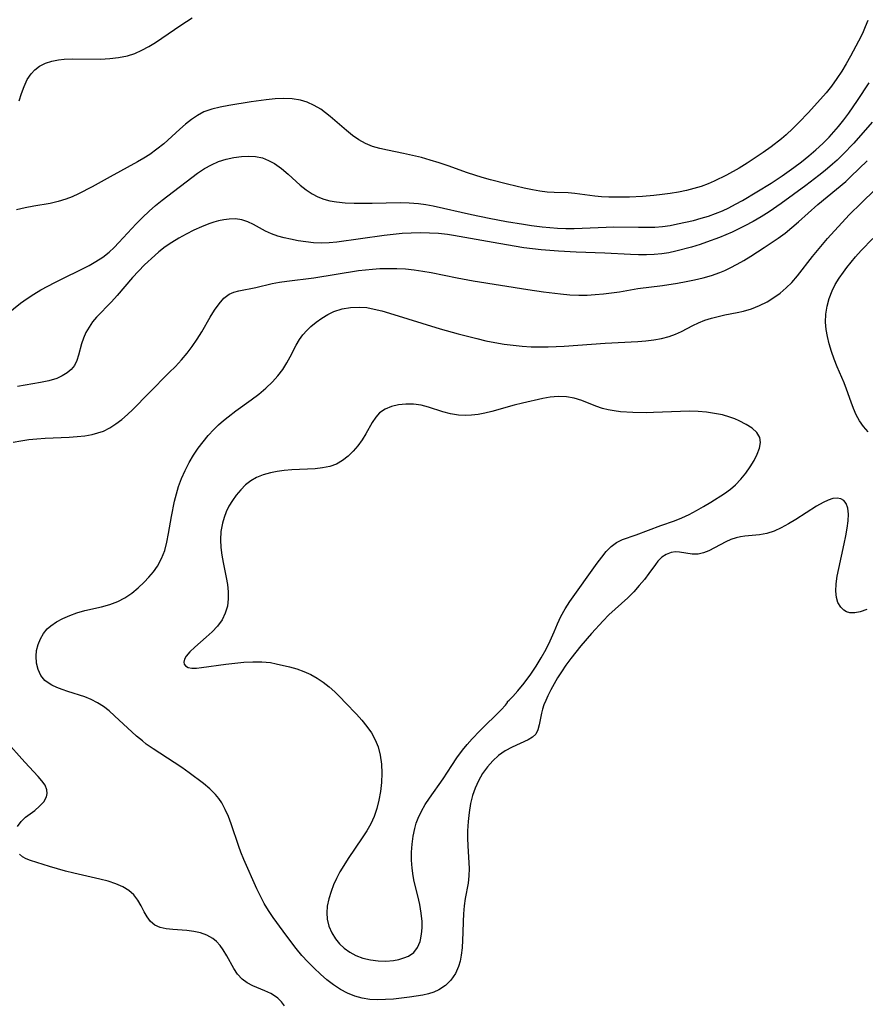
# Model space of a CAD drawing. Extents: x 1630312 to 1638514, y 2789211 to 2797413.
# Drawn here: x 1631865 to 1632039, y 2789407 to 2789610 of the extents above; entities that cross this region are included whole.
import ezdxf

# ---------------------------------------------------------------- set-up
doc = ezdxf.new("R2010")
doc.units = 0

msp = doc.modelspace()

# ---------------------------------------------------------------- linework, layer by layer
at = {"layer": 'WIL_025_Contours', "color": 0}
for points in [[(1631864.96, 2789592.99, 242), (1631865.42, 2789594.52, 242), (1631865.96, 2789596, 242), (1631866.61, 2789597.38, 242), (1631867.39, 2789598.6, 242), (1631868.13, 2789599.41, 242), (1631869.15, 2789600.17, 242), (1631870.33, 2789600.75, 242), (1631871.63, 2789601.17, 242), (1631873.01, 2789601.45, 242), (1631874.17, 2789601.58, 242), (1631876, 2789601.67, 242), (1631881.7, 2789601.63, 242), (1631883.57, 2789601.71, 242), (1631885.41, 2789601.92, 242), (1631887.21, 2789602.29, 242), (1631888.73, 2789602.8, 242), (1631890.21, 2789603.45, 242), (1631891.64, 2789604.21, 242), (1631892.98, 2789605.03, 242), (1631898.19, 2789608.6, 242), (1631900.58, 2789610.13, 242)], [(1632039.65, 2789609.6, 244), (1632039.11, 2789608.24, 244), (1632038.51, 2789606.9, 244), (1632037.74, 2789605.33, 244), (1632036.08, 2789602.19, 244), (1632035.19, 2789600.64, 244), (1632034.25, 2789599.12, 244), (1632033.27, 2789597.63, 244), (1632032.12, 2789596.04, 244), (1632031.03, 2789594.69, 244), (1632029.88, 2789593.38, 244), (1632027.36, 2789590.57, 244), (1632025.52, 2789588.61, 244), (1632024.21, 2789587.3, 244), (1632022.85, 2789586.04, 244), (1632021.83, 2789585.17, 244), (1632019.7, 2789583.52, 244), (1632018.1, 2789582.37, 244), (1632016.47, 2789581.25, 244), (1632014.82, 2789580.18, 244), (1632013.14, 2789579.16, 244), (1632010.57, 2789577.74, 244), (1632008.03, 2789576.49, 244), (1632006.78, 2789575.94, 244), (1632005.31, 2789575.4, 244), (1632003.81, 2789574.94, 244), (1632002.29, 2789574.55, 244), (1632000.63, 2789574.21, 244), (1631998.95, 2789573.93, 244), (1631997.28, 2789573.7, 244), (1631995.61, 2789573.52, 244), (1631993.25, 2789573.3, 244), (1631990.58, 2789573.2, 244), (1631987.76, 2789573.17, 244), (1631986.29, 2789573.18, 244), (1631984.84, 2789573.24, 244), (1631983.42, 2789573.36, 244), (1631979.32, 2789573.95, 244), (1631977.92, 2789574.06, 244), (1631975.06, 2789574.15, 244), (1631973.61, 2789574.23, 244), (1631972.11, 2789574.4, 244), (1631970.6, 2789574.65, 244), (1631968.89, 2789575.02, 244), (1631965.44, 2789575.85, 244), (1631961.97, 2789576.75, 244), (1631960.24, 2789577.24, 244), (1631957.23, 2789578.21, 244), (1631953.24, 2789579.66, 244), (1631951.41, 2789580.26, 244), (1631949.57, 2789580.82, 244), (1631947.73, 2789581.32, 244), (1631945.88, 2789581.78, 244), (1631944.04, 2789582.19, 244), (1631940.77, 2789582.83, 244), (1631939.19, 2789583.19, 244), (1631937.66, 2789583.64, 244), (1631936.21, 2789584.24, 244), (1631934.86, 2789585, 244), (1631933.58, 2789585.9, 244), (1631932.35, 2789586.89, 244), (1631928.98, 2789589.81, 244), (1631928.01, 2789590.58, 244), (1631927, 2789591.3, 244), (1631925.65, 2789592.09, 244), (1631924.24, 2789592.73, 244), (1631922.83, 2789593.18, 244), (1631921.14, 2789593.45, 244), (1631919.4, 2789593.51, 244), (1631917.62, 2789593.43, 244), (1631915.81, 2789593.25, 244), (1631912.7, 2789592.82, 244), (1631908.1, 2789592.05, 244), (1631906.32, 2789591.72, 244), (1631904.6, 2789591.31, 244), (1631902.96, 2789590.72, 244), (1631901.64, 2789590.02, 244), (1631900.39, 2789589.17, 244), (1631899.18, 2789588.2, 244), (1631897.99, 2789587.16, 244), (1631894.7, 2789584.16, 244), (1631893.29, 2789583.03, 244), (1631891.81, 2789581.98, 244), (1631890.57, 2789581.21, 244), (1631889.31, 2789580.48, 244), (1631883.7, 2789577.35, 244), (1631879.94, 2789575.31, 244), (1631877.17, 2789573.86, 244), (1631875.87, 2789573.25, 244), (1631874.55, 2789572.73, 244), (1631872.95, 2789572.26, 244), (1631871.31, 2789571.9, 244), (1631867.95, 2789571.31, 244), (1631866.15, 2789570.96, 244), (1631864.36, 2789570.56, 244)], [(1631862.33, 2789549.03, 246), (1631865.23, 2789551.33, 246), (1631866.58, 2789552.28, 246), (1631867.97, 2789553.19, 246), (1631869.42, 2789554.06, 246), (1631872.28, 2789555.62, 246), (1631879.36, 2789559.12, 246), (1631880.74, 2789559.91, 246), (1631882.13, 2789560.84, 246), (1631883.44, 2789561.87, 246), (1631884.47, 2789562.82, 246), (1631885.46, 2789563.82, 246), (1631889.01, 2789567.65, 246), (1631890.31, 2789569, 246), (1631891.68, 2789570.29, 246), (1631893.01, 2789571.45, 246), (1631894.39, 2789572.55, 246), (1631901.64, 2789578.1, 246), (1631903.11, 2789579.08, 246), (1631904.52, 2789579.86, 246), (1631905.98, 2789580.49, 246), (1631907.54, 2789581, 246), (1631909.12, 2789581.36, 246), (1631910.7, 2789581.58, 246), (1631912.17, 2789581.64, 246), (1631913.61, 2789581.55, 246), (1631915, 2789581.26, 246), (1631916.28, 2789580.76, 246), (1631917.5, 2789580.08, 246), (1631918.92, 2789579.06, 246), (1631920.29, 2789577.91, 246), (1631922.8, 2789575.67, 246), (1631924, 2789574.69, 246), (1631925.27, 2789573.84, 246), (1631926.42, 2789573.25, 246), (1631927.63, 2789572.78, 246), (1631928.88, 2789572.43, 246), (1631930.28, 2789572.19, 246), (1631932.06, 2789572.01, 246), (1631933.89, 2789571.93, 246), (1631935.75, 2789571.91, 246), (1631937.63, 2789571.93, 246), (1631943.33, 2789572.06, 246), (1631945.23, 2789572.02, 246), (1631947.12, 2789571.87, 246), (1631948.64, 2789571.66, 246), (1631950.14, 2789571.37, 246), (1631958.08, 2789569.61, 246), (1631961.66, 2789568.87, 246), (1631965.25, 2789568.18, 246), (1631968.72, 2789567.59, 246), (1631970.39, 2789567.35, 246), (1631972.57, 2789567.09, 246), (1631974.16, 2789566.93, 246), (1631975.75, 2789566.82, 246), (1631977.48, 2789566.75, 246), (1631979.21, 2789566.75, 246), (1631980.85, 2789566.79, 246), (1631985.74, 2789567, 246), (1631987.36, 2789567.04, 246), (1631992.45, 2789566.97, 246), (1631994.14, 2789566.97, 246), (1631995.76, 2789567.02, 246), (1631997.37, 2789567.15, 246), (1631998.92, 2789567.37, 246), (1632000.46, 2789567.66, 246), (1632003.72, 2789568.4, 246), (1632005.34, 2789568.83, 246), (1632006.83, 2789569.28, 246), (1632008.3, 2789569.8, 246), (1632009.69, 2789570.37, 246), (1632011.05, 2789571.01, 246), (1632012.39, 2789571.7, 246), (1632013.82, 2789572.51, 246), (1632016.75, 2789574.24, 246), (1632019.75, 2789576.08, 246), (1632022.02, 2789577.58, 246), (1632024.42, 2789579.28, 246), (1632025.96, 2789580.45, 246), (1632027.48, 2789581.66, 246), (1632028.95, 2789582.91, 246), (1632030.34, 2789584.2, 246), (1632031.68, 2789585.54, 246), (1632032.66, 2789586.62, 246), (1632033.61, 2789587.74, 246), (1632034.67, 2789589.1, 246), (1632035.7, 2789590.49, 246), (1632037.54, 2789593.12, 246), (1632039.92, 2789596.7, 246)], [(1632040.51, 2789588.6, 248), (1632036.72, 2789584.33, 248), (1632034.49, 2789581.96, 248), (1632033.33, 2789580.83, 248), (1632032.38, 2789579.95, 248), (1632030.87, 2789578.66, 248), (1632029.55, 2789577.61, 248), (1632026.86, 2789575.56, 248), (1632021.78, 2789571.86, 248), (1632019.31, 2789570.15, 248), (1632017.68, 2789569.13, 248), (1632016.02, 2789568.17, 248), (1632014.32, 2789567.27, 248), (1632011.71, 2789565.98, 248), (1632010.38, 2789565.4, 248), (1632009.07, 2789564.87, 248), (1632006.44, 2789563.88, 248), (1632005.11, 2789563.43, 248), (1632003.34, 2789562.88, 248), (1632000.13, 2789562.04, 248), (1631998.7, 2789561.73, 248), (1631997.26, 2789561.49, 248), (1631995.66, 2789561.34, 248), (1631994.04, 2789561.29, 248), (1631992.42, 2789561.3, 248), (1631990.78, 2789561.36, 248), (1631985.52, 2789561.63, 248), (1631979.56, 2789561.83, 248), (1631975.96, 2789562.03, 248), (1631972.37, 2789562.34, 248), (1631968.81, 2789562.77, 248), (1631963.66, 2789563.61, 248), (1631954.32, 2789565.28, 248), (1631953.11, 2789565.46, 248), (1631951.25, 2789565.66, 248), (1631949.38, 2789565.78, 248), (1631947.51, 2789565.82, 248), (1631945.63, 2789565.78, 248), (1631943.77, 2789565.67, 248), (1631941.91, 2789565.5, 248), (1631940.05, 2789565.28, 248), (1631930.33, 2789563.89, 248), (1631928.74, 2789563.75, 248), (1631927.15, 2789563.71, 248), (1631925.53, 2789563.78, 248), (1631923.93, 2789563.95, 248), (1631922.36, 2789564.2, 248), (1631920.82, 2789564.5, 248), (1631919.46, 2789564.8, 248), (1631918.15, 2789565.16, 248), (1631916.9, 2789565.6, 248), (1631915.61, 2789566.2, 248), (1631913.19, 2789567.52, 248), (1631911.99, 2789568.09, 248), (1631910.75, 2789568.49, 248), (1631909.49, 2789568.68, 248), (1631908.17, 2789568.66, 248), (1631907.09, 2789568.52, 248), (1631906, 2789568.29, 248), (1631905, 2789568.02, 248), (1631904, 2789567.69, 248), (1631902.44, 2789567.07, 248), (1631900.88, 2789566.36, 248), (1631899.32, 2789565.57, 248), (1631897.79, 2789564.7, 248), (1631896.39, 2789563.84, 248), (1631895.02, 2789562.91, 248), (1631893.71, 2789561.91, 248), (1631892.85, 2789561.18, 248), (1631890.74, 2789559.2, 248), (1631889.48, 2789557.94, 248), (1631888.28, 2789556.64, 248), (1631885.11, 2789552.94, 248), (1631883.95, 2789551.64, 248), (1631880.87, 2789548.42, 248), (1631880.06, 2789547.47, 248), (1631879.31, 2789546.39, 248), (1631878.68, 2789545.27, 248), (1631878.15, 2789544.12, 248), (1631877.74, 2789542.95, 248), (1631877.13, 2789540.61, 248), (1631876.79, 2789539.52, 248), (1631876.31, 2789538.52, 248), (1631875.64, 2789537.69, 248), (1631874.79, 2789536.96, 248), (1631873.79, 2789536.34, 248), (1631872.67, 2789535.84, 248), (1631871.07, 2789535.34, 248), (1631869.34, 2789534.96, 248), (1631864.61, 2789534.17, 248)], [(1631863.71, 2789522.69, 250), (1631865.31, 2789523.01, 250), (1631866.95, 2789523.24, 250), (1631868.6, 2789523.39, 250), (1631870.26, 2789523.5, 250), (1631875.23, 2789523.72, 250), (1631876.85, 2789523.84, 250), (1631878.44, 2789524.02, 250), (1631879.98, 2789524.29, 250), (1631881.14, 2789524.59, 250), (1631882.26, 2789524.99, 250), (1631883.59, 2789525.64, 250), (1631884.86, 2789526.45, 250), (1631886.07, 2789527.38, 250), (1631887.24, 2789528.4, 250), (1631888.34, 2789529.45, 250), (1631891.61, 2789532.8, 250), (1631895.84, 2789537.02, 250), (1631897.1, 2789538.32, 250), (1631898.32, 2789539.65, 250), (1631899.49, 2789541.02, 250), (1631900.57, 2789542.43, 250), (1631901.58, 2789543.92, 250), (1631902.51, 2789545.44, 250), (1631904.27, 2789548.48, 250), (1631905.16, 2789549.92, 250), (1631906.08, 2789551.23, 250), (1631907.08, 2789552.34, 250), (1631908.19, 2789553.18, 250), (1631909.13, 2789553.6, 250), (1631910.16, 2789553.89, 250), (1631913.65, 2789554.59, 250), (1631917.03, 2789555.36, 250), (1631918.53, 2789555.65, 250), (1631920.06, 2789555.89, 250), (1631925.58, 2789556.58, 250), (1631934.79, 2789558.04, 250), (1631936.24, 2789558.23, 250), (1631937.7, 2789558.37, 250), (1631939.15, 2789558.47, 250), (1631940.92, 2789558.51, 250), (1631942.7, 2789558.49, 250), (1631944.47, 2789558.39, 250), (1631946.23, 2789558.21, 250), (1631948, 2789557.96, 250), (1631949.77, 2789557.64, 250), (1631955.07, 2789556.56, 250), (1631958.42, 2789555.92, 250), (1631969.63, 2789554.14, 250), (1631972.87, 2789553.66, 250), (1631976.39, 2789553.23, 250), (1631978.26, 2789553.07, 250), (1631980.14, 2789553, 250), (1631981.83, 2789553.01, 250), (1631983.51, 2789553.1, 250), (1631985.19, 2789553.25, 250), (1631986.86, 2789553.45, 250), (1631988.51, 2789553.7, 250), (1631992.32, 2789554.36, 250), (1631997.38, 2789555.01, 250), (1632000.45, 2789555.49, 250), (1632002.22, 2789555.81, 250), (1632003.98, 2789556.16, 250), (1632005.73, 2789556.58, 250), (1632007.45, 2789557.06, 250), (1632009.14, 2789557.65, 250), (1632010.22, 2789558.1, 250), (1632011.28, 2789558.6, 250), (1632012.71, 2789559.35, 250), (1632014.13, 2789560.16, 250), (1632015.52, 2789561.01, 250), (1632018.28, 2789562.78, 250), (1632021.19, 2789564.74, 250), (1632022.59, 2789565.78, 250), (1632023.99, 2789566.9, 250), (1632025.35, 2789568.07, 250), (1632029.37, 2789571.65, 250), (1632035.08, 2789576.43, 250), (1632036.15, 2789577.41, 250), (1632039.47, 2789580.69, 250)], [(1632039.42, 2789488.22, 252), (1632038.04, 2789487.73, 252), (1632036.93, 2789487.51, 252), (1632035.92, 2789487.55, 252), (1632035.27, 2789487.76, 252), (1632034.68, 2789488.12, 252), (1632034.09, 2789488.68, 252), (1632033.48, 2789489.68, 252), (1632033.17, 2789490.69, 252), (1632033.04, 2789492.04, 252), (1632033.11, 2789493.51, 252), (1632033.33, 2789495.07, 252), (1632033.63, 2789496.7, 252), (1632034.75, 2789501.74, 252), (1632035.1, 2789503.39, 252), (1632035.39, 2789504.99, 252), (1632035.58, 2789506.5, 252), (1632035.65, 2789507.89, 252), (1632035.54, 2789509.11, 252), (1632035.19, 2789510.08, 252), (1632034.7, 2789510.66, 252), (1632034.06, 2789511.02, 252), (1632033.33, 2789511.17, 252), (1632032.43, 2789511.08, 252), (1632031.45, 2789510.76, 252), (1632030.41, 2789510.27, 252), (1632029.07, 2789509.51, 252), (1632024.78, 2789506.75, 252), (1632023.31, 2789505.85, 252), (1632021.82, 2789505.03, 252), (1632020.33, 2789504.35, 252), (1632018.84, 2789503.87, 252), (1632017.32, 2789503.62, 252), (1632014.3, 2789503.36, 252), (1632013.4, 2789503.22, 252), (1632012.52, 2789503, 252), (1632011.43, 2789502.63, 252), (1632010.38, 2789502.16, 252), (1632006.89, 2789500.32, 252), (1632005.79, 2789499.87, 252), (1632004.71, 2789499.61, 252), (1632003.49, 2789499.63, 252), (1632000.88, 2789500.07, 252), (1632000.01, 2789500.09, 252), (1631999.16, 2789499.96, 252), (1631998.14, 2789499.58, 252), (1631997.21, 2789498.98, 252), (1631996.41, 2789498.21, 252), (1631995.89, 2789497.53, 252), (1631994.56, 2789495.63, 252), (1631993.63, 2789494.4, 252), (1631992.58, 2789493.14, 252), (1631991.44, 2789491.87, 252), (1631990.2, 2789490.63, 252), (1631987.59, 2789488.29, 252), (1631986.35, 2789487.11, 252), (1631985.13, 2789485.88, 252), (1631982.75, 2789483.3, 252), (1631980.56, 2789480.74, 252), (1631978.47, 2789478.12, 252), (1631977.49, 2789476.78, 252), (1631976.56, 2789475.42, 252), (1631975.77, 2789474.18, 252), (1631975.04, 2789472.92, 252), (1631974.37, 2789471.68, 252), (1631973.75, 2789470.44, 252), (1631973.32, 2789469.5, 252), (1631972.94, 2789468.58, 252), (1631972.66, 2789467.73, 252), (1631972.43, 2789466.89, 252), (1631971.99, 2789464.47, 252), (1631971.72, 2789463.43, 252), (1631971.26, 2789462.55, 252), (1631970.58, 2789461.91, 252), (1631969.7, 2789461.39, 252), (1631966.39, 2789459.9, 252), (1631964.98, 2789459.11, 252), (1631963.62, 2789458.14, 252), (1631962.42, 2789457.04, 252), (1631961.32, 2789455.79, 252), (1631960.33, 2789454.43, 252), (1631959.48, 2789452.95, 252), (1631958.8, 2789451.45, 252), (1631958.27, 2789449.89, 252), (1631957.85, 2789448.27, 252), (1631957.54, 2789446.42, 252), (1631957.35, 2789444.54, 252), (1631957.25, 2789442.65, 252), (1631957.23, 2789441.09, 252), (1631957.27, 2789439.53, 252), (1631957.54, 2789434.9, 252), (1631957.52, 2789433.39, 252), (1631957.35, 2789431.84, 252), (1631956.77, 2789428.72, 252), (1631956.54, 2789427.15, 252), (1631956.38, 2789425.55, 252), (1631956.3, 2789423.95, 252), (1631956.27, 2789421.72, 252), (1631956.21, 2789420.12, 252), (1631956.1, 2789418.54, 252), (1631955.91, 2789417, 252), (1631955.71, 2789415.81, 252), (1631955.4, 2789414.68, 252), (1631954.73, 2789413.22, 252), (1631953.8, 2789411.9, 252), (1631952.67, 2789410.77, 252), (1631951.34, 2789409.86, 252), (1631950.32, 2789409.39, 252), (1631949.22, 2789409.04, 252), (1631948.06, 2789408.79, 252), (1631945.26, 2789408.36, 252), (1631943.63, 2789408.15, 252), (1631941.97, 2789407.98, 252), (1631940.31, 2789407.86, 252), (1631938.71, 2789407.83, 252), (1631937.12, 2789407.91, 252), (1631935.57, 2789408.14, 252), (1631934.02, 2789408.58, 252), (1631932.52, 2789409.19, 252), (1631931.08, 2789409.95, 252), (1631929.65, 2789410.88, 252), (1631928.28, 2789411.93, 252), (1631926.93, 2789413.09, 252), (1631925.63, 2789414.33, 252), (1631924.37, 2789415.63, 252), (1631923.15, 2789416.98, 252), (1631921.98, 2789418.37, 252), (1631921.05, 2789419.54, 252), (1631919.25, 2789421.93, 252), (1631917.24, 2789424.75, 252), (1631916.29, 2789426.19, 252), (1631915.4, 2789427.67, 252), (1631914.62, 2789429.15, 252), (1631913.88, 2789430.66, 252), (1631911.18, 2789436.74, 252), (1631910.56, 2789438.27, 252), (1631910.16, 2789439.38, 252), (1631908.57, 2789444.05, 252), (1631908, 2789445.56, 252), (1631907.37, 2789447.01, 252), (1631906.65, 2789448.37, 252), (1631906.05, 2789449.29, 252), (1631905.38, 2789450.13, 252), (1631904.2, 2789451.3, 252), (1631902.89, 2789452.38, 252), (1631899.96, 2789454.59, 252), (1631898.42, 2789455.68, 252), (1631896.84, 2789456.74, 252), (1631892.49, 2789459.52, 252), (1631891.09, 2789460.52, 252), (1631890.3, 2789461.14, 252), (1631889.11, 2789462.15, 252), (1631884.57, 2789466.33, 252), (1631883.44, 2789467.32, 252), (1631882.29, 2789468.22, 252), (1631881.08, 2789469.02, 252), (1631879.78, 2789469.68, 252), (1631878.42, 2789470.22, 252), (1631874.95, 2789471.33, 252), (1631873.79, 2789471.73, 252), (1631872.68, 2789472.17, 252), (1631871.65, 2789472.67, 252), (1631870.9, 2789473.11, 252), (1631870.24, 2789473.63, 252), (1631869.41, 2789474.65, 252), (1631868.82, 2789475.86, 252), (1631868.49, 2789477.2, 252), (1631868.4, 2789478.6, 252), (1631868.53, 2789479.79, 252), (1631868.84, 2789481.01, 252), (1631869.31, 2789482.18, 252), (1631869.93, 2789483.27, 252), (1631870.71, 2789484.22, 252), (1631871.48, 2789484.89, 252), (1631872.64, 2789485.68, 252), (1631873.93, 2789486.39, 252), (1631875.33, 2789487.02, 252), (1631876.81, 2789487.55, 252), (1631878.43, 2789487.99, 252), (1631881.85, 2789488.76, 252), (1631883.57, 2789489.24, 252), (1631885.22, 2789489.86, 252), (1631886.7, 2789490.65, 252), (1631888.1, 2789491.6, 252), (1631889.41, 2789492.68, 252), (1631890.66, 2789493.84, 252), (1631891.66, 2789494.88, 252), (1631892.59, 2789495.99, 252), (1631893.41, 2789497.16, 252), (1631894.24, 2789498.71, 252), (1631894.89, 2789500.36, 252), (1631895.36, 2789502.08, 252), (1631895.69, 2789503.88, 252), (1631896.27, 2789507.36, 252), (1631896.92, 2789510.54, 252), (1631897.29, 2789512.07, 252), (1631897.74, 2789513.58, 252), (1631898.36, 2789515.25, 252), (1631899.1, 2789516.89, 252), (1631899.93, 2789518.48, 252), (1631900.85, 2789520.03, 252), (1631901.79, 2789521.44, 252), (1631902.79, 2789522.79, 252), (1631903.87, 2789524.09, 252), (1631905.01, 2789525.32, 252), (1631905.99, 2789526.25, 252), (1631907, 2789527.14, 252), (1631907.98, 2789527.94, 252), (1631909.54, 2789529.13, 252), (1631912.7, 2789531.45, 252), (1631914.24, 2789532.62, 252), (1631915.71, 2789533.84, 252), (1631917.09, 2789535.14, 252), (1631918.19, 2789536.38, 252), (1631919.18, 2789537.69, 252), (1631920.05, 2789539.05, 252), (1631920.71, 2789540.27, 252), (1631921.95, 2789542.69, 252), (1631922.64, 2789543.84, 252), (1631923.35, 2789544.8, 252), (1631924.14, 2789545.7, 252), (1631925, 2789546.54, 252), (1631926.08, 2789547.45, 252), (1631927.23, 2789548.28, 252), (1631928.45, 2789549, 252), (1631929.72, 2789549.6, 252), (1631931.4, 2789550.14, 252), (1631933.14, 2789550.46, 252), (1631934.92, 2789550.54, 252), (1631936.47, 2789550.41, 252), (1631938.03, 2789550.12, 252), (1631939.61, 2789549.74, 252), (1631941.19, 2789549.28, 252), (1631951.62, 2789546.06, 252), (1631955.31, 2789545.01, 252), (1631957.21, 2789544.51, 252), (1631959.12, 2789544.03, 252), (1631961.03, 2789543.6, 252), (1631962.88, 2789543.23, 252), (1631964.74, 2789542.92, 252), (1631966.6, 2789542.65, 252), (1631968.46, 2789542.46, 252), (1631970.33, 2789542.34, 252), (1631972.07, 2789542.31, 252), (1631973.82, 2789542.34, 252), (1631977.14, 2789542.51, 252), (1631985.57, 2789543.12, 252), (1631992.28, 2789543.44, 252), (1631993.95, 2789543.58, 252), (1631995.58, 2789543.78, 252), (1631997.17, 2789544.07, 252), (1631998.71, 2789544.46, 252), (1632000.02, 2789544.92, 252), (1632001.26, 2789545.48, 252), (1632003.61, 2789546.71, 252), (1632004.79, 2789547.3, 252), (1632006.08, 2789547.82, 252), (1632007.43, 2789548.25, 252), (1632008.81, 2789548.61, 252), (1632010.22, 2789548.91, 252), (1632012.76, 2789549.38, 252), (1632014.03, 2789549.67, 252), (1632015.7, 2789550.17, 252), (1632017.34, 2789550.83, 252), (1632018.92, 2789551.63, 252), (1632020.29, 2789552.47, 252), (1632021.59, 2789553.43, 252), (1632022.82, 2789554.48, 252), (1632023.98, 2789555.62, 252), (1632025.15, 2789556.98, 252), (1632028.24, 2789560.96, 252), (1632030.3, 2789563.44, 252), (1632031.36, 2789564.66, 252), (1632033.52, 2789567.07, 252), (1632035.88, 2789569.57, 252), (1632038.27, 2789571.97, 252), (1632041.11, 2789574.74, 252)], [(1632039.7, 2789524.8, 254), (1632038.71, 2789525.93, 254), (1632037.93, 2789527.1, 254), (1632037.26, 2789528.34, 254), (1632036.67, 2789529.64, 254), (1632036.17, 2789530.97, 254), (1632035.27, 2789533.61, 254), (1632034.79, 2789534.91, 254), (1632033.32, 2789538.25, 254), (1632032.7, 2789539.79, 254), (1632032.13, 2789541.36, 254), (1632031.65, 2789542.96, 254), (1632031.3, 2789544.44, 254), (1632031.06, 2789545.93, 254), (1632030.95, 2789547.42, 254), (1632031, 2789549.08, 254), (1632031.24, 2789550.73, 254), (1632031.66, 2789552.31, 254), (1632032.27, 2789553.85, 254), (1632032.94, 2789555.19, 254), (1632033.72, 2789556.49, 254), (1632034.59, 2789557.75, 254), (1632035.28, 2789558.67, 254), (1632037.11, 2789560.88, 254), (1632038.26, 2789562.17, 254), (1632040.64, 2789564.69, 254)], [(1631965.48, 2789469.28, 254), (1631965.79, 2789469.52, 254), (1631966.53, 2789470.28, 254), (1631967.59, 2789471.48, 254), (1631968.87, 2789473.04, 254), (1631970.26, 2789474.9, 254), (1631971.36, 2789476.54, 254), (1631972.41, 2789478.26, 254), (1631973.39, 2789480.03, 254), (1631974.26, 2789481.77, 254), (1631975.07, 2789483.63, 254), (1631975.76, 2789485.3, 254), (1631976.44, 2789486.8, 254), (1631977.31, 2789488.35, 254), (1631978.3, 2789489.85, 254), (1631983.94, 2789497.77, 254), (1631984.85, 2789499.02, 254), (1631985.79, 2789500.18, 254), (1631986.78, 2789501.2, 254), (1631987.87, 2789502.02, 254), (1631989.13, 2789502.65, 254), (1631991.92, 2789503.59, 254), (1631997.02, 2789505.53, 254), (1631999.85, 2789506.51, 254), (1632001.37, 2789507.13, 254), (1632002.87, 2789507.83, 254), (1632004.35, 2789508.6, 254), (1632005.81, 2789509.42, 254), (1632007.33, 2789510.34, 254), (1632010.13, 2789512.13, 254), (1632011.38, 2789513.05, 254), (1632012.36, 2789513.94, 254), (1632013.46, 2789515.11, 254), (1632014.49, 2789516.34, 254), (1632015.41, 2789517.63, 254), (1632016.22, 2789518.92, 254), (1632016.87, 2789520.2, 254), (1632017.33, 2789521.45, 254), (1632017.54, 2789522.62, 254), (1632017.4, 2789523.69, 254), (1632016.81, 2789524.69, 254), (1632015.84, 2789525.57, 254), (1632014.61, 2789526.35, 254), (1632013.18, 2789527.07, 254), (1632012.23, 2789527.48, 254), (1632011.23, 2789527.85, 254), (1632009.7, 2789528.3, 254), (1632008.09, 2789528.64, 254), (1632006.43, 2789528.88, 254), (1632004.73, 2789529.02, 254), (1632002.9, 2789529.06, 254), (1632001.06, 2789529.02, 254), (1631995.52, 2789528.79, 254), (1631994.05, 2789528.77, 254), (1631991.29, 2789528.82, 254), (1631988.74, 2789528.97, 254), (1631987.41, 2789529.13, 254), (1631986.21, 2789529.36, 254), (1631985.04, 2789529.66, 254), (1631983.64, 2789530.12, 254), (1631980.75, 2789531.26, 254), (1631979.2, 2789531.78, 254), (1631977.58, 2789532.07, 254), (1631975.9, 2789532.13, 254), (1631974.21, 2789531.99, 254), (1631972.73, 2789531.72, 254), (1631968.56, 2789530.75, 254), (1631966.86, 2789530.32, 254), (1631962.25, 2789529.01, 254), (1631960.8, 2789528.66, 254), (1631959.44, 2789528.4, 254), (1631958.07, 2789528.23, 254), (1631956.71, 2789528.18, 254), (1631955.36, 2789528.25, 254), (1631953.73, 2789528.53, 254), (1631952.13, 2789528.96, 254), (1631949.17, 2789529.93, 254), (1631947.7, 2789530.32, 254), (1631946.11, 2789530.53, 254), (1631944.54, 2789530.55, 254), (1631943.01, 2789530.39, 254), (1631941.57, 2789530.05, 254), (1631940.25, 2789529.5, 254), (1631939.12, 2789528.72, 254), (1631938.32, 2789527.82, 254), (1631937.63, 2789526.76, 254), (1631936.32, 2789524.42, 254), (1631935.54, 2789523.18, 254), (1631934.67, 2789521.98, 254), (1631933.71, 2789520.84, 254), (1631932.66, 2789519.8, 254), (1631931.52, 2789518.91, 254), (1631930.27, 2789518.2, 254), (1631928.88, 2789517.71, 254), (1631927.4, 2789517.41, 254), (1631925.85, 2789517.24, 254), (1631921.05, 2789516.99, 254), (1631919.47, 2789516.84, 254), (1631918.04, 2789516.63, 254), (1631916.66, 2789516.35, 254), (1631915.17, 2789515.97, 254), (1631913.78, 2789515.44, 254), (1631912.62, 2789514.75, 254), (1631911.54, 2789513.9, 254), (1631910.55, 2789512.91, 254), (1631909.62, 2789511.81, 254), (1631908.82, 2789510.69, 254), (1631908.11, 2789509.49, 254), (1631907.57, 2789508.37, 254), (1631907.13, 2789507.2, 254), (1631906.78, 2789505.99, 254), (1631906.48, 2789504.29, 254), (1631906.38, 2789502.55, 254), (1631906.46, 2789500.99, 254), (1631906.65, 2789499.44, 254), (1631906.93, 2789497.88, 254), (1631907.55, 2789494.85, 254), (1631907.81, 2789493.36, 254), (1631907.98, 2789491.89, 254), (1631907.99, 2789490.45, 254), (1631907.79, 2789488.94, 254), (1631907.35, 2789487.49, 254), (1631906.7, 2789486.13, 254), (1631905.76, 2789484.82, 254), (1631904.66, 2789483.63, 254), (1631903.46, 2789482.52, 254), (1631901.1, 2789480.47, 254), (1631900.09, 2789479.52, 254), (1631899.32, 2789478.62, 254), (1631898.97, 2789477.98, 254), (1631898.83, 2789477.4, 254), (1631898.91, 2789476.98, 254), (1631899.16, 2789476.63, 254), (1631899.72, 2789476.31, 254), (1631900.48, 2789476.16, 254), (1631901.42, 2789476.17, 254), (1631902.49, 2789476.28, 254), (1631907.5, 2789476.97, 254), (1631909.33, 2789477.2, 254), (1631911.19, 2789477.37, 254), (1631913.04, 2789477.47, 254), (1631914.87, 2789477.46, 254), (1631916.65, 2789477.29, 254), (1631917.87, 2789477.06, 254), (1631920.57, 2789476.4, 254), (1631922.08, 2789475.98, 254), (1631923.56, 2789475.48, 254), (1631924.99, 2789474.85, 254), (1631926.29, 2789474.11, 254), (1631927.53, 2789473.24, 254), (1631928.73, 2789472.27, 254), (1631929.9, 2789471.24, 254), (1631931.02, 2789470.15, 254), (1631932.12, 2789469.03, 254), (1631934.36, 2789466.66, 254), (1631935.47, 2789465.41, 254), (1631936.51, 2789464.13, 254), (1631937.45, 2789462.8, 254), (1631938.24, 2789461.41, 254), (1631938.83, 2789459.95, 254), (1631939.27, 2789458.2, 254), (1631939.5, 2789456.37, 254), (1631939.57, 2789454.51, 254), (1631939.49, 2789452.62, 254), (1631939.3, 2789450.74, 254), (1631939, 2789448.98, 254), (1631938.58, 2789447.24, 254), (1631938, 2789445.56, 254), (1631937.3, 2789444.06, 254), (1631936.47, 2789442.6, 254), (1631935.56, 2789441.17, 254), (1631932.66, 2789436.91, 254), (1631931.74, 2789435.47, 254), (1631930.97, 2789434.16, 254), (1631930.28, 2789432.84, 254), (1631929.66, 2789431.5, 254), (1631929.13, 2789430.15, 254), (1631928.66, 2789428.64, 254), (1631928.35, 2789427.13, 254), (1631928.25, 2789425.77, 254), (1631928.35, 2789424.43, 254), (1631928.7, 2789423.01, 254), (1631929.28, 2789421.65, 254), (1631930.06, 2789420.39, 254), (1631930.89, 2789419.38, 254), (1631931.84, 2789418.46, 254), (1631932.97, 2789417.62, 254), (1631934.21, 2789416.93, 254), (1631935.7, 2789416.38, 254), (1631937.26, 2789416.03, 254), (1631938.85, 2789415.84, 254), (1631940.43, 2789415.81, 254), (1631941.97, 2789415.94, 254), (1631943.09, 2789416.15, 254), (1631944.14, 2789416.45, 254), (1631945.08, 2789416.84, 254), (1631946.16, 2789417.57, 254), (1631946.93, 2789418.57, 254), (1631947.45, 2789419.81, 254), (1631947.56, 2789420.2, 254), (1631947.78, 2789421.37, 254), (1631947.89, 2789422.62, 254), (1631947.88, 2789423.93, 254), (1631947.7, 2789425.66, 254), (1631947.38, 2789427.43, 254), (1631946.98, 2789429.21, 254), (1631946.26, 2789432.16, 254), (1631946.02, 2789433.33, 254), (1631945.8, 2789434.95, 254), (1631945.7, 2789436.59, 254), (1631945.72, 2789438.24, 254), (1631945.83, 2789439.89, 254), (1631946.05, 2789441.51, 254), (1631946.38, 2789443.11, 254), (1631946.69, 2789444.18, 254), (1631947.06, 2789445.23, 254), (1631947.74, 2789446.66, 254), (1631948.53, 2789448.04, 254), (1631949.41, 2789449.38, 254), (1631952.22, 2789453.37, 254), (1631953.98, 2789456.1, 254), (1631955.03, 2789457.65, 254), (1631956.22, 2789459.25, 254), (1631957.18, 2789460.42, 254), (1631958.19, 2789461.57, 254), (1631959.79, 2789463.23, 254), (1631964.17, 2789467.55, 254), (1631965.06, 2789468.54, 254), (1631965.43, 2789469.05, 254), (1631965.48, 2789469.28, 254)], [(1631864.61, 2789443.54, 250), (1631865.36, 2789444.55, 250), (1631866.26, 2789445.44, 250), (1631868.14, 2789446.84, 250), (1631869.15, 2789447.69, 250), (1631869.99, 2789448.61, 250), (1631870.55, 2789449.61, 250), (1631870.7, 2789450.34, 250), (1631870.65, 2789451.07, 250), (1631870.26, 2789452.01, 250), (1631869.59, 2789452.95, 250), (1631868.83, 2789453.84, 250), (1631866.09, 2789456.8, 250), (1631862.08, 2789461.28, 250)], [(1631919.58, 2789406.55, 250), (1631918.95, 2789407.43, 250), (1631918.16, 2789408.18, 250), (1631917.47, 2789408.67, 250), (1631916.71, 2789409.09, 250), (1631915.51, 2789409.64, 250), (1631913.03, 2789410.7, 250), (1631911.86, 2789411.33, 250), (1631910.82, 2789412.1, 250), (1631909.89, 2789413.12, 250), (1631909.1, 2789414.29, 250), (1631907.67, 2789416.85, 250), (1631906.92, 2789418.1, 250), (1631906.28, 2789418.99, 250), (1631905.57, 2789419.8, 250), (1631904.77, 2789420.48, 250), (1631903.59, 2789421.15, 250), (1631902.29, 2789421.62, 250), (1631900.91, 2789421.92, 250), (1631899.46, 2789422.1, 250), (1631896.58, 2789422.29, 250), (1631895.22, 2789422.45, 250), (1631893.97, 2789422.73, 250), (1631892.88, 2789423.22, 250), (1631891.99, 2789423.96, 250), (1631891.26, 2789424.9, 250), (1631890.64, 2789425.97, 250), (1631890.03, 2789427.18, 250), (1631889.38, 2789428.38, 250), (1631888.57, 2789429.46, 250), (1631887.52, 2789430.35, 250), (1631886.25, 2789431.1, 250), (1631884.81, 2789431.72, 250), (1631883.25, 2789432.24, 250), (1631881.55, 2789432.69, 250), (1631876.2, 2789433.9, 250), (1631874.49, 2789434.34, 250), (1631871.19, 2789435.3, 250), (1631867.25, 2789436.5, 250), (1631866.38, 2789436.83, 250), (1631865.64, 2789437.25, 250), (1631865.02, 2789437.83, 250)]]:
    msp.add_polyline3d(points, dxfattribs=at)

doc.saveas('drawing.dxf')
